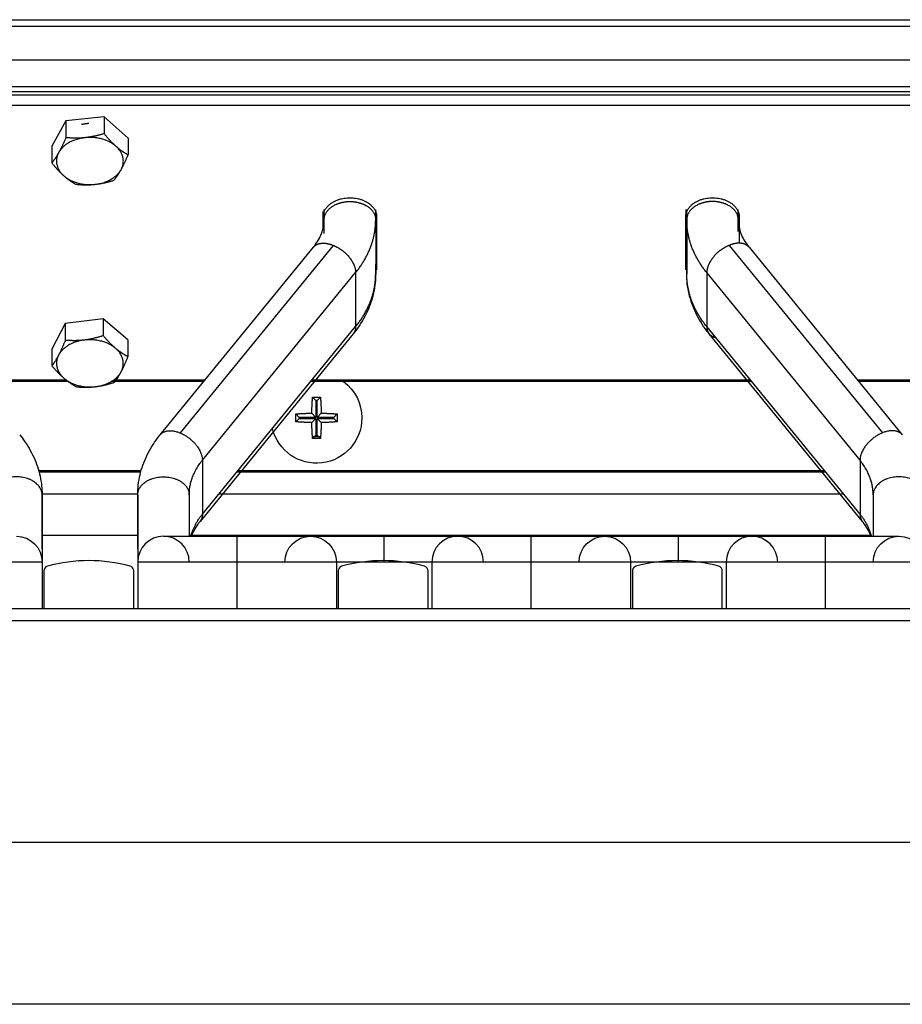
# Model space of a CAD drawing. Extents: x 618 to 2426, y 95 to 2471.
# Drawn here: x 1013 to 1105, y 2260 to 2363 of the extents above; entities that cross this region are included whole.
import ezdxf

# ---------------------------------------------------------------- set-up
doc = ezdxf.new("R2010")
doc.units = 0
doc.header["$LTSCALE"] = 10
doc.layers.add('Moffat_Details', color=160, linetype='CONTINUOUS')
doc.layers.add('Moffat_Profile', color=10, linetype='CONTINUOUS')

msp = doc.modelspace()

# ---------------------------------------------------------------- linework, layer by layer
at = {"layer": 'Moffat_Details', "true_color": 0x000000}
for p, q in [((711.25, 2362.74), (1236.25, 2362.74)), ((748.75, 2362.06), (1198.75, 2362.06)), ((748.75, 2358.53), (1198.75, 2358.53)), ((941.25, 2355.75), (1191.25, 2355.75)), ((941.25, 2355.21), (1191.25, 2355.21)), ((941.25, 2354.85), (1191.25, 2354.85)), ((941.25, 2353.79), (1191.25, 2353.79)), ((1017.49, 2352.14), (1016, 2349.48)), ((1021.49, 2352.56), (1017.49, 2352.14)), ((1017.49, 2352.14), (1017.49, 2350.38)), ((1024, 2350.32), (1021.49, 2352.56)), ((1021.49, 2352.56), (1021.49, 2350.8)), ((1024, 2350.32), (1024, 2348.56)), ((1016, 2349.48), (1016, 2347.72)), ((1044.45, 2340.9), (1044.45, 2342.65)), ((1044.55, 2341.77), (1044.55, 2342.84)), ((1044.55, 2341.77), (1044.55, 2342.65)), ((1049.95, 2341.77), (1049.95, 2342.84)), ((1082.45, 2342.84), (1082.45, 2342.09)), ((1082.55, 2341.77), (1082.55, 2342.84)), ((1087.95, 2341.77), (1087.95, 2342.84)), ((1044.45, 2340.9), (1044.45, 2342.09)), ((1044.55, 2340.34), (1044.55, 2341.77)), ((1049.95, 2341.77), (1049.95, 2336.11)), ((1050.05, 2342.09), (1050.05, 2336.5)), ((1082.45, 2336.5), (1082.45, 2342.09)), ((1082.55, 2341.77), (1082.55, 2336.11)), ((1087.95, 2340.53), (1087.95, 2341.77)), ((1088.05, 2342.09), (1088.05, 2339.31)), ((1027.36, 2319.22), (1043.42, 2338.88)), ((1045.51, 2339.08), (1029.45, 2319.42)), ((1086.99, 2339.08), (1103.05, 2319.42)), ((1089.08, 2338.88), (1105.14, 2319.22)), ((1031.79, 2316.55), (1047.85, 2336.22)), ((1047.85, 2336.22), (1047.85, 2330.56)), ((1049.95, 2336.11), (1049.95, 2337.07)), ((1082.55, 2336.11), (1082.55, 2337.07)), ((1084.65, 2336.22), (1084.65, 2330.56)), ((1100.71, 2316.55), (1084.65, 2336.22)), ((1021.4, 2331.37), (1017.42, 2330.89)), ((1023.98, 2329.17), (1021.4, 2331.37)), ((1021.4, 2331.37), (1021.4, 2329.61)), ((1017.42, 2330.89), (1016.02, 2328.21)), ((1017.42, 2330.89), (1017.42, 2329.13)), ((1031.79, 2310.9), (1047.85, 2330.56)), ((1100.71, 2310.9), (1084.65, 2330.56)), ((1023.98, 2329.17), (1023.98, 2327.41)), ((1047.6, 2329.81), (1031.54, 2310.14)), ((1100.96, 2310.14), (1084.9, 2329.81)), ((1016.02, 2328.21), (1016.02, 2326.45)), ((1007.92, 2324.99), (1017.48, 2324.99)), ((1022.52, 2324.99), (1032.08, 2324.99)), ((1043.3, 2324.99), (1089.2, 2324.99)), ((1100.42, 2324.99), (1110.64, 2324.99)), ((1017.77, 2324.8), (1008.08, 2324.8)), ((1031.92, 2324.8), (1022.23, 2324.8)), ((1089.36, 2324.8), (1043.14, 2324.8)), ((1110.27, 2324.8), (1100.58, 2324.8)), ((1043.34, 2323.16), (1043.69, 2322.8)), ((1043.81, 2322.8), (1043.69, 2322.8)), ((1043.69, 2322.8), (1043.69, 2321.05)), ((1044.16, 2323.16), (1043.81, 2322.8)), ((1043.81, 2321.05), (1043.81, 2322.8)), ((1041.59, 2321.41), (1041.94, 2321.05)), ((1041.59, 2320.58), (1041.94, 2320.94)), ((1043.69, 2321.05), (1041.94, 2321.05)), ((1041.94, 2320.94), (1043.69, 2320.94)), ((1043.26, 2321.49), (1043.69, 2321.05)), ((1043.26, 2320.5), (1043.69, 2320.94)), ((1043.69, 2320.94), (1043.69, 2319.19)), ((1044.24, 2321.49), (1043.81, 2321.05)), ((1045.56, 2321.05), (1043.81, 2321.05)), ((1043.81, 2320.94), (1045.56, 2320.94)), ((1044.24, 2320.5), (1043.81, 2320.94)), ((1043.81, 2319.19), (1043.81, 2320.94)), ((1045.91, 2321.41), (1045.56, 2321.05)), ((1045.91, 2320.58), (1045.56, 2320.94)), ((1043.34, 2318.83), (1043.69, 2319.19)), ((1043.69, 2319.19), (1043.81, 2319.19)), ((1044.16, 2318.83), (1043.81, 2319.19)), ((1031.79, 2316.55), (1031.79, 2310.9)), ((1100.71, 2316.55), (1100.71, 2310.9)), ((1014.62, 2315.49), (1025.38, 2315.49)), ((1014.67, 2315.32), (1025.33, 2315.32)), ((1035.4, 2315.32), (1097.1, 2315.32)), ((1035.54, 2315.49), (1096.96, 2315.49)), ((1025.01, 2312.99), (1014.99, 2312.99)), ((1014.99, 2307.25), (1014.99, 2312.91)), ((1025.01, 2307.25), (1025.01, 2312.91)), ((1030.41, 2312.91), (1030.41, 2308.58)), ((1099, 2312.99), (1033.5, 2312.99)), ((1102.09, 2312.91), (1102.09, 2308.58)), ((1025.01, 2308.66), (1014.99, 2308.66)), ((1101.79, 2308.66), (1030.47, 2308.66)), ((1014.99, 2305.88), (1014.99, 2300.99)), ((1025.01, 2305.88), (1025.01, 2300.99)), ((1035.42, 2300.99), (1035.42, 2305.88)), ((1045.83, 2305.88), (1045.83, 2300.99)), ((1055.84, 2305.88), (1055.84, 2300.99)), ((1066.25, 2300.99), (1066.25, 2305.88)), ((1076.66, 2305.88), (1076.66, 2300.99)), ((1086.68, 2305.88), (1086.68, 2300.99)), ((1097.08, 2300.99), (1097.08, 2305.88)), ((1015.18, 2304.95), (1015.18, 2300.99)), ((1024.6, 2300.99), (1024.6, 2304.95)), ((1046.02, 2304.95), (1046.02, 2300.99)), ((1055.44, 2300.99), (1055.44, 2304.95)), ((1076.86, 2304.95), (1076.86, 2300.99)), ((1086.28, 2300.99), (1086.28, 2304.95))]:
    msp.add_line(p, q, dxfattribs=at)
at = {"layer": 'Moffat_Details', "true_color": 0x000000, "extrusion": (0, 0, -1)}
for centre, radius, start, end in [((-1043.75, 2320.99), 4.75, 126.723, 180), ((-1043.75, 2320.99), 4.75, 126.723, 180), ((-1043.75, 2320.99), 4.75, 180, 346.5479), ((-1043.75, 2320.99), 4.75, 180, 346.5479), ((-1043.75, 2320.99), 2, 257.6596, 282.3404), ((-1012.29, 2305.88), 2.7, 90, 180), ((-1043.13, 2305.88), 2.7, 0, 90), ((-1043.13, 2305.88), 2.7, 90, 180), ((-1073.96, 2305.88), 2.7, 0, 90), ((-1073.96, 2305.88), 2.7, 90, 180), ((-1104.79, 2305.88), 2.7, 0, 90), ((-1104.79, 2305.88), 2.7, 90, 180)]:
    msp.add_arc(centre, radius, start, end, dxfattribs=at)
at = {"layer": 'Moffat_Details', "true_color": 0x000000}
for centre, radius, start, end in [((1027.71, 2305.88), 2.7, 90, 180), ((1027.71, 2305.88), 2.7, 0, 90), ((1058.54, 2305.88), 2.7, 90, 180), ((1058.54, 2305.88), 2.7, 0, 90), ((1089.38, 2305.88), 2.7, 90, 180), ((1089.38, 2305.88), 2.7, 0, 90), ((1015.68, 2304.95), 0.5, 105.5587, 180), ((1019.89, 2289.83), 16.2, 74.4413, 105.5587), ((1024.1, 2304.95), 0.5, 0, 74.4413), ((1046.52, 2304.95), 0.5, 105.5587, 180), ((1050.73, 2289.83), 16.2, 74.4413, 105.5587), ((1054.94, 2304.95), 0.5, 0, 74.4413), ((1081.57, 2289.83), 16.2, 74.4413, 105.5587), ((1085.78, 2304.95), 0.5, 0, 74.4413)]:
    msp.add_arc(centre, radius, start, end, dxfattribs=at)
for points, weights in [([(1019.89, 2351.85), (1019.49, 2351.84), (1019.11, 2351.74)], [0.984301745892, 0.930896520615, 0.899305045605]), ([(1021.49, 2350.8), (1020.41, 2350.47), (1019.49, 2350.37)], [1.80095207691, 1.94025611877, 1.94025611877]), ([(1022.74, 2349.46), (1022.16, 2349.98), (1021.49, 2350.8)], [1.94025611877, 1.94025611877, 1.80095207691]), ([(1017.49, 2350.38), (1017.09, 2349.45), (1016.74, 2348.83)], [1.80095207691, 1.94025611877, 1.94025611877]), ([(1019.49, 2350.37), (1017.49, 2350.16), (1016.74, 2348.83)], [1, 0.866025388241, 1]), ([(1019.49, 2350.37), (1018.56, 2350.27), (1017.49, 2350.38)], [1.94025611877, 1.94025611877, 1.80095207691]), ([(1022.74, 2349.46), (1021.49, 2350.58), (1019.49, 2350.37)], [1, 0.866025388241, 1]), ([(1016.74, 2348.83), (1016.4, 2348.22), (1016, 2347.72)], [1.94025611877, 1.94025611877, 1.80095207691]), ([(1016.74, 2348.83), (1016, 2347.5), (1017.26, 2346.38)], [1, 0.866025388241, 1]), ([(1024, 2348.56), (1023.32, 2348.94), (1022.74, 2349.46)], [1.80095207691, 1.94025611877, 1.94025611877]), ([(1023.26, 2347.01), (1024, 2348.34), (1022.74, 2349.46)], [1, 0.866025388241, 1]), ([(1016, 2347.72), (1016.68, 2346.9), (1017.26, 2346.38)], [1.80095207691, 1.94025611877, 1.94025611877]), ([(1023.26, 2347.01), (1023.6, 2347.63), (1024, 2348.56)], [1.94025611877, 1.94025611877, 1.80095207691]), ([(1020.51, 2345.48), (1022.51, 2345.69), (1023.26, 2347.01)], [1, 0.866025388241, 1]), ([(1022.51, 2345.91), (1022.91, 2346.4), (1023.26, 2347.01)], [1.80095207691, 1.94025611877, 1.94025611877]), ([(1017.26, 2346.38), (1017.84, 2345.87), (1018.52, 2345.49)], [1.94025611877, 1.94025611877, 1.80095207691]), ([(1017.26, 2346.38), (1018.52, 2345.27), (1020.51, 2345.48)], [1, 0.866025388241, 1]), ([(1020.51, 2345.48), (1021.44, 2345.57), (1022.51, 2345.91)], [1.94025611877, 1.94025611877, 1.80095207691]), ([(1018.52, 2345.49), (1019.59, 2345.38), (1020.51, 2345.48)], [1.80095207691, 1.94025611877, 1.94025611877]), ([(1047.85, 2336.22), (1049.95, 2338.8), (1049.95, 2341.77)], [1, 0.965925812721, 1]), ([(1084.65, 2336.22), (1082.55, 2338.8), (1082.55, 2341.77)], [1, 0.965925812721, 1]), ([(1047.85, 2330.56), (1049.95, 2333.14), (1049.95, 2336.11)], [1, 0.965925812721, 1]), ([(1084.65, 2330.56), (1082.55, 2333.14), (1082.55, 2336.11)], [1, 0.965925812721, 1]), ([(1047.85, 2330.56), (1047.85, 2330.11), (1047.6, 2329.81)], [1, 0.91092723608, 0.876030921936]), ([(1084.65, 2330.56), (1084.65, 2330.11), (1084.9, 2329.81)], [1, 0.91092723608, 0.876030921936]), ([(1019.41, 2329.15), (1017.42, 2328.91), (1016.72, 2327.57)], [1, 0.866025388241, 1]), ([(1017.42, 2329.13), (1017.04, 2328.19), (1016.72, 2327.57)], [1.80095207691, 1.94025611877, 1.94025611877]), ([(1019.41, 2329.15), (1018.49, 2329.04), (1017.42, 2329.13)], [1.94025611877, 1.94025611877, 1.80095207691]), ([(1021.4, 2329.61), (1020.33, 2329.26), (1019.41, 2329.15)], [1.80095207691, 1.94025611877, 1.94025611877]), ([(1022.69, 2328.29), (1021.4, 2329.39), (1019.41, 2329.15)], [1, 0.866025388241, 1]), ([(1022.69, 2328.29), (1022.09, 2328.8), (1021.4, 2329.61)], [1.94025611877, 1.94025611877, 1.80095207691]), ([(1084.9, 2329.81), (1085.15, 2329.51), (1085.59, 2329.42)], [0.876030921936, 0.843709588051, 0.857864379883]), ([(1023.98, 2327.41), (1023.29, 2327.78), (1022.69, 2328.29)], [1.80095207691, 1.94025611877, 1.94025611877]), ([(1023.28, 2325.85), (1023.98, 2327.19), (1022.69, 2328.29)], [1, 0.866025388241, 1]), ([(1016.72, 2327.57), (1016.39, 2326.95), (1016.02, 2326.45)], [1.94025611877, 1.94025611877, 1.80095207691]), ([(1016.72, 2327.57), (1016.02, 2326.23), (1017.31, 2325.13)], [1, 0.866025388241, 1]), ([(1023.28, 2325.85), (1023.61, 2326.47), (1023.98, 2327.41)], [1.94025611877, 1.94025611877, 1.80095207691]), ([(1016.02, 2326.45), (1016.71, 2325.64), (1017.31, 2325.13)], [1.80095207691, 1.94025611877, 1.94025611877]), ([(1017.31, 2325.13), (1017.91, 2324.62), (1018.6, 2324.25)], [1.94025611877, 1.94025611877, 1.80095207691]), ([(1017.31, 2325.13), (1018.6, 2324.03), (1020.59, 2324.27)], [1, 0.866025388241, 1]), ([(1020.59, 2324.27), (1022.58, 2324.51), (1023.28, 2325.85)], [1, 0.866025388241, 1]), ([(1022.58, 2324.73), (1022.96, 2325.23), (1023.28, 2325.85)], [1.80095207691, 1.94025611877, 1.94025611877]), ([(1018.6, 2324.25), (1019.67, 2324.16), (1020.59, 2324.27)], [1.80095207691, 1.94025611877, 1.94025611877]), ([(1020.59, 2324.27), (1021.51, 2324.38), (1022.58, 2324.73)], [1.94025611877, 1.94025611877, 1.80095207691]), ([(1043.26, 2321.49), (1043.27, 2322.35), (1043.34, 2323.16)], [1, 0.990483403206, 1]), ([(1043.34, 2323.16), (1043.75, 2323.16), (1044.16, 2323.16)], [1, 0.997806191444, 1]), ([(1044.16, 2323.16), (1044.23, 2322.35), (1044.24, 2321.49)], [1, 0.990483403206, 1]), ([(1041.59, 2321.41), (1042.4, 2321.47), (1043.26, 2321.49)], [1, 0.990483403206, 1]), ([(1041.59, 2320.58), (1041.58, 2320.99), (1041.59, 2321.41)], [1, 0.997806191444, 1]), ([(1044.24, 2321.49), (1045.1, 2321.47), (1045.91, 2321.41)], [1, 0.990483403206, 1]), ([(1045.91, 2321.41), (1045.92, 2320.99), (1045.91, 2320.58)], [1, 0.997806191444, 1]), ([(1043.26, 2320.5), (1042.4, 2320.52), (1041.59, 2320.58)], [1, 0.990483403206, 1]), ([(1043.34, 2318.83), (1043.27, 2319.64), (1043.26, 2320.5)], [1, 0.990483403206, 1]), ([(1044.24, 2320.5), (1044.23, 2319.64), (1044.16, 2318.83)], [1, 0.990483403206, 1]), ([(1045.91, 2320.58), (1045.1, 2320.52), (1044.24, 2320.5)], [1, 0.990483403206, 1]), ([(1027.36, 2319.22), (1028, 2320.01), (1029.45, 2319.42)], [0.876030921936, 0.796179592609, 1]), ([(1029.45, 2319.42), (1031.79, 2318.46), (1031.79, 2316.55)], [1, 0.707106769085, 1]), ([(1044.16, 2318.83), (1043.75, 2318.83), (1043.34, 2318.83)], [1, 0.997806191444, 1]), ([(1103.05, 2319.42), (1100.71, 2318.46), (1100.71, 2316.55)], [1, 0.707106769085, 1]), ([(1105.14, 2319.22), (1104.5, 2320.01), (1103.05, 2319.42)], [0.876030921936, 0.796179592609, 1]), ([(1030.41, 2312.91), (1030.41, 2314.86), (1031.79, 2316.55)], [1, 0.965925812721, 1]), ([(1102.09, 2312.91), (1102.09, 2314.86), (1100.71, 2316.55)], [1, 0.965925812721, 1]), ([(1014.99, 2312.91), (1014.99, 2305.88), (1014.99, 2305.88)], [1, 0.923879504204, 1]), ([(1025.01, 2312.91), (1025.01, 2305.88), (1025.01, 2305.88)], [1, 0.923879504204, 1]), ([(1030.41, 2312.91), (1030.41, 2310.29), (1030.41, 2308.58)], [1, 0.97019225359, 0.963729143143]), ([(1102.09, 2312.91), (1102.09, 2310.29), (1102.09, 2308.58)], [1, 0.97019225359, 0.963729143143]), ([(1030.58, 2308.58), (1030.9, 2309.81), (1031.79, 2310.9)], [0.984479486942, 0.977879822254, 1]), ([(1031.79, 2310.9), (1031.79, 2310.45), (1031.54, 2310.14)], [1, 0.940508842468, 0.933851540089]), ([(1100.71, 2310.9), (1100.71, 2310.45), (1100.96, 2310.14)], [1, 0.940508842468, 0.933851540089]), ([(1101.92, 2308.58), (1101.6, 2309.81), (1100.71, 2310.9)], [0.984479486942, 0.977879822254, 1]), ([(1035.42, 2305.88), (1035.42, 2308.58), (1035.42, 2308.58)], [1, 0.707106769085, 1]), ([(1050.83, 2305.88), (1050.83, 2308.58), (1050.83, 2308.58)], [1, 0.707106769085, 1]), ([(1066.25, 2305.88), (1066.25, 2308.58), (1066.25, 2308.58)], [1, 0.707106769085, 1]), ([(1081.67, 2305.88), (1081.67, 2308.58), (1081.67, 2308.58)], [1, 0.707106769085, 1]), ([(1097.08, 2305.88), (1097.08, 2308.58), (1097.08, 2308.58)], [1, 0.707106769085, 1]), ([(1014.99, 2305.88), (1014.99, 2305.88), (1004.58, 2305.88)], [1, 0.707106769085, 1]), ([(1035.42, 2305.88), (1025.01, 2305.88), (1025.01, 2305.88)], [1, 0.707106769085, 1]), ([(1045.83, 2305.88), (1045.83, 2305.88), (1035.42, 2305.88)], [1, 0.707106769085, 1]), ([(1050.83, 2305.88), (1045.83, 2305.88), (1045.83, 2305.88)], [1, 0.707106769085, 1]), ([(1055.84, 2305.88), (1055.84, 2305.88), (1050.83, 2305.88)], [1, 0.707106769085, 1]), ([(1066.25, 2305.88), (1055.84, 2305.88), (1055.84, 2305.88)], [1, 0.707106769085, 1]), ([(1076.66, 2305.88), (1076.66, 2305.88), (1066.25, 2305.88)], [1, 0.707106769085, 1]), ([(1081.67, 2305.88), (1076.66, 2305.88), (1076.66, 2305.88)], [1, 0.707106769085, 1]), ([(1077.23, 2305.43), (1076.86, 2305.33), (1076.86, 2304.95)], [1, 0.796311795712, 1]), ([(1086.68, 2305.88), (1086.68, 2305.88), (1081.67, 2305.88)], [1, 0.707106769085, 1]), ([(1097.08, 2305.88), (1086.68, 2305.88), (1086.68, 2305.88)], [1, 0.707106769085, 1]), ([(1107.49, 2305.88), (1107.49, 2305.88), (1097.08, 2305.88)], [1, 0.707106769085, 1])]:
    msp.add_rational_spline(points, weights, degree=2, dxfattribs=at)
for points, weights, knots in [([(1044.45, 2342.09), (1044.45, 2344.07), (1047.25, 2344.07), (1050.05, 2344.07), (1050.05, 2342.09)], [1, 0.707106769085, 1, 0.707106769085, 1], [180, 180, 180, 270, 270, 360, 360, 360]), ([(1044.55, 2341.77), (1044.55, 2342.87), (1045.9, 2343.42), (1046.53, 2343.68), (1047.25, 2343.68)], [1, 0.866025388241, 1, 0.933012723923, 0.933012723923], [180, 180, 180, 240, 240, 270, 270, 270]), ([(1047.25, 2343.68), (1047.97, 2343.68), (1048.6, 2343.42), (1049.95, 2342.87), (1049.95, 2341.77)], [0.933012723923, 0.933012723923, 1, 0.866025388241, 1], [270, 270, 270, 300, 300, 360, 360, 360]), ([(1082.45, 2342.09), (1082.45, 2344.07), (1085.25, 2344.07), (1088.05, 2344.07), (1088.05, 2342.09)], [1, 0.707106769085, 1, 0.707106769085, 1], [0, 0, 0, 90, 90, 180, 180, 180]), ([(1085.25, 2343.68), (1084.53, 2343.68), (1083.9, 2343.42), (1082.55, 2342.87), (1082.55, 2341.77)], [0.933012723923, 0.933012723923, 1, 0.866025388241, 1], [270, 270, 270, 300, 300, 360, 360, 360]), ([(1087.95, 2341.77), (1087.95, 2342.87), (1086.6, 2343.42), (1085.97, 2343.68), (1085.25, 2343.68)], [1, 0.866025388241, 1, 0.933012723923, 0.933012723923], [180, 180, 180, 240, 240, 270, 270, 270]), ([(1043.42, 2338.88), (1043.73, 2339.27), (1044.34, 2339.31), (1044.88, 2339.34), (1045.51, 2339.08)], [0.933851540089, 0.925516545773, 1, 0.933012723923, 0.933012723923], [206.642882, 206.642882, 206.642882, 240, 240, 270, 270, 270]), ([(1045.51, 2339.08), (1046.13, 2338.83), (1046.68, 2338.35), (1047.85, 2337.32), (1047.85, 2336.22)], [0.933012723923, 0.933012723923, 1, 0.866025388241, 1], [270, 270, 270, 300, 300, 360, 360, 360]), ([(1086.99, 2339.08), (1086.37, 2338.83), (1085.82, 2338.35), (1084.65, 2337.32), (1084.65, 2336.22)], [0.933012723923, 0.933012723923, 1, 0.866025388241, 1], [270, 270, 270, 300, 300, 360, 360, 360]), ([(1089.08, 2338.88), (1088.77, 2339.27), (1088.16, 2339.31), (1087.62, 2339.34), (1086.99, 2339.08)], [0.933851540089, 0.925516545773, 1, 0.933012723923, 0.933012723923], [206.642882, 206.642882, 206.642882, 240, 240, 270, 270, 270]), ([(1014.99, 2312.91), (1014.99, 2314.82), (1012.29, 2314.82), (1009.59, 2314.82), (1009.59, 2312.91)], [1, 0.707106769085, 1, 0.707106769085, 1], [180, 180, 180, 270, 270, 360, 360, 360]), ([(1025.01, 2312.91), (1025.01, 2314.82), (1027.71, 2314.82), (1030.41, 2314.82), (1030.41, 2312.91)], [1, 0.707106769085, 1, 0.707106769085, 1], [180, 180, 180, 270, 270, 360, 360, 360]), ([(1107.49, 2312.91), (1107.49, 2314.82), (1104.79, 2314.82), (1102.09, 2314.82), (1102.09, 2312.91)], [1, 0.707106769085, 1, 0.707106769085, 1], [180, 180, 180, 270, 270, 360, 360, 360])]:
    msp.add_rational_spline(points, weights, degree=2, knots=knots, dxfattribs=at)
for points, knots in [([(1043.42, 2338.88), (1043.49, 2338.98), (1043.57, 2339.07), (1043.64, 2339.17), (1043.8, 2339.4), (1043.93, 2339.6), (1044.05, 2339.83), (1044.17, 2340.06), (1044.25, 2340.26), (1044.33, 2340.49), (1044.41, 2340.71), (1044.46, 2340.91), (1044.5, 2341.13), (1044.53, 2341.35), (1044.55, 2341.54), (1044.55, 2341.76), (1044.55, 2341.76), (1044.55, 2341.77), (1044.55, 2341.77)], [45.645719, 45.645719, 45.645719, 45.645719, 46.210695, 46.210695, 46.210695, 47.518299, 47.518299, 47.518299, 48.822533, 48.822533, 48.822533, 50.119938, 50.119938, 50.119938, 51.407607, 51.407607, 51.407607, 51.428243, 51.428243, 51.428243, 51.428243]), ([(1087.95, 2341.77), (1087.95, 2341.74), (1087.95, 2341.71), (1087.95, 2341.67), (1087.96, 2341.46), (1087.98, 2341.22), (1088.03, 2341.01), (1088.07, 2340.79), (1088.14, 2340.55), (1088.22, 2340.33), (1088.31, 2340.12), (1088.42, 2339.87), (1088.55, 2339.65), (1088.67, 2339.43), (1088.84, 2339.19), (1089.01, 2338.97), (1089.03, 2338.94), (1089.06, 2338.91), (1089.08, 2338.88)], [17.293553, 17.293553, 17.293553, 17.293553, 17.493522, 17.493522, 17.493522, 18.767593, 18.767593, 18.767593, 20.03081, 20.03081, 20.03081, 21.286362, 21.286362, 21.286362, 22.538084, 22.538084, 22.538084, 22.707173, 22.707173, 22.707173, 22.707173]), ([(1049.95, 2336.11), (1049.95, 2335.88), (1049.94, 2335.65), (1049.92, 2335.41), (1049.9, 2335.06), (1049.85, 2334.73), (1049.79, 2334.39), (1049.72, 2334.04), (1049.64, 2333.72), (1049.54, 2333.38), (1049.43, 2333.04), (1049.32, 2332.73), (1049.18, 2332.4), (1049.04, 2332.07), (1048.89, 2331.76), (1048.71, 2331.45), (1048.54, 2331.13), (1048.35, 2330.84), (1048.14, 2330.53), (1047.97, 2330.28), (1047.79, 2330.05), (1047.6, 2329.81)], [0, 0, 0, 0, 0.869709, 0.869709, 0.869709, 2.157072, 2.157072, 2.157072, 3.449205, 3.449205, 3.449205, 4.745188, 4.745188, 4.745188, 6.043911, 6.043911, 6.043911, 7.344193, 7.344193, 7.344193, 8.428614, 8.428614, 8.428614, 8.428614]), ([(1084.9, 2329.81), (1084.81, 2329.92), (1084.72, 2330.04), (1084.63, 2330.15), (1084.42, 2330.43), (1084.2, 2330.75), (1084.02, 2331.05), (1083.83, 2331.35), (1083.65, 2331.68), (1083.5, 2332), (1083.35, 2332.31), (1083.21, 2332.66), (1083.09, 2332.99), (1082.98, 2333.31), (1082.87, 2333.67), (1082.79, 2334.01), (1082.71, 2334.35), (1082.65, 2334.71), (1082.61, 2335.05), (1082.57, 2335.4), (1082.55, 2335.77), (1082.55, 2336.11)], [40.046622, 40.046622, 40.046622, 40.046622, 40.540115, 40.540115, 40.540115, 41.799726, 41.799726, 41.799726, 43.060779, 43.060779, 43.060779, 44.324484, 44.324484, 44.324484, 45.592023, 45.592023, 45.592023, 46.864426, 46.864426, 46.864426, 48.142456, 48.142456, 48.142456, 48.142456]), ([(1012.64, 2319.22), (1012.83, 2318.98), (1013.01, 2318.74), (1013.19, 2318.49), (1013.4, 2318.19), (1013.58, 2317.9), (1013.75, 2317.58), (1013.93, 2317.26), (1014.08, 2316.96), (1014.22, 2316.63), (1014.36, 2316.3), (1014.48, 2315.99), (1014.58, 2315.65), (1014.68, 2315.31), (1014.76, 2314.98), (1014.83, 2314.64), (1014.89, 2314.29), (1014.94, 2313.96), (1014.96, 2313.61), (1014.98, 2313.38), (1014.99, 2313.15), (1014.99, 2312.91)], [39.713841, 39.713841, 39.713841, 39.713841, 40.798262, 40.798262, 40.798262, 42.098545, 42.098545, 42.098545, 43.397268, 43.397268, 43.397268, 44.69325, 44.69325, 44.69325, 45.985384, 45.985384, 45.985384, 47.272747, 47.272747, 47.272747, 48.142456, 48.142456, 48.142456, 48.142456]), ([(1025.01, 2312.91), (1025.01, 2313.26), (1025.03, 2313.63), (1025.07, 2313.97), (1025.11, 2314.32), (1025.17, 2314.68), (1025.25, 2315.02), (1025.33, 2315.36), (1025.43, 2315.71), (1025.55, 2316.04), (1025.67, 2316.37), (1025.81, 2316.71), (1025.96, 2317.03), (1026.11, 2317.35), (1026.29, 2317.68), (1026.48, 2317.98), (1026.66, 2318.28), (1026.88, 2318.59), (1027.09, 2318.88), (1027.18, 2318.99), (1027.27, 2319.1), (1027.36, 2319.22)], [0, 0, 0, 0, 1.27803, 1.27803, 1.27803, 2.550432, 2.550432, 2.550432, 3.817971, 3.817971, 3.817971, 5.081677, 5.081677, 5.081677, 6.34273, 6.34273, 6.34273, 7.60234, 7.60234, 7.60234, 8.095834, 8.095834, 8.095834, 8.095834]), ([(1031.54, 2310.14), (1031.46, 2310.05), (1031.39, 2309.96), (1031.32, 2309.86), (1031.16, 2309.63), (1031.03, 2309.42), (1030.91, 2309.2), (1030.8, 2308.98), (1030.71, 2308.79), (1030.64, 2308.58)], [45.645719, 45.645719, 45.645719, 45.645719, 46.210695, 46.210695, 46.210695, 47.518299, 47.518299, 47.518299, 48.741748, 48.741748, 48.741748, 48.741748]), ([(1101.86, 2308.58), (1101.85, 2308.62), (1101.83, 2308.66), (1101.82, 2308.69), (1101.74, 2308.91), (1101.62, 2309.15), (1101.49, 2309.37), (1101.37, 2309.59), (1101.2, 2309.84), (1101.03, 2310.05), (1101.01, 2310.08), (1100.98, 2310.11), (1100.96, 2310.14)], [19.822615, 19.822615, 19.822615, 19.822615, 20.03081, 20.03081, 20.03081, 21.286362, 21.286362, 21.286362, 22.538084, 22.538084, 22.538084, 22.707173, 22.707173, 22.707173, 22.707173]), ([(1027.71, 2308.58), (1027.71, 2308.58), (1027.71, 2308.58), (1027.72, 2308.58), (1027.72, 2308.58), (1027.72, 2308.58), (1027.72, 2308.58), (1027.73, 2308.58), (1027.73, 2308.58), (1027.74, 2308.58), (1027.74, 2308.58), (1027.74, 2308.58), (1027.75, 2308.58), (1027.76, 2308.58), (1027.76, 2308.58), (1027.77, 2308.58), (1027.82, 2308.58), (1027.92, 2308.58), (1028.04, 2308.58), (1028.17, 2308.58), (1028.34, 2308.58), (1028.53, 2308.58), (1028.62, 2308.58), (1028.73, 2308.58), (1028.84, 2308.58), (1028.95, 2308.58), (1029.07, 2308.58), (1029.2, 2308.58), (1029.26, 2308.58), (1029.32, 2308.58), (1029.39, 2308.58), (1029.42, 2308.58), (1029.46, 2308.58), (1029.49, 2308.58), (1029.53, 2308.58), (1029.56, 2308.58), (1029.6, 2308.58), (1029.63, 2308.58), (1029.67, 2308.58), (1029.7, 2308.58), (1029.74, 2308.58), (1029.78, 2308.58), (1029.81, 2308.58), (1029.83, 2308.58), (1029.85, 2308.58), (1029.87, 2308.58), (1029.88, 2308.58), (1029.9, 2308.58), (1029.92, 2308.58), (1029.94, 2308.58), (1029.96, 2308.58), (1029.98, 2308.58), (1029.99, 2308.58), (1030, 2308.58), (1030.01, 2308.58), (1030.31, 2308.58), (1030.64, 2308.58), (1030.98, 2308.58), (1031.33, 2308.58), (1031.69, 2308.58), (1032.08, 2308.58), (1032.46, 2308.58), (1032.84, 2308.58), (1033.25, 2308.58), (1033.66, 2308.58), (1034.05, 2308.58), (1034.48, 2308.58), (1034.79, 2308.58), (1035.09, 2308.58), (1035.42, 2308.58)], [0.044314, 0.044314, 0.044314, 0.044314, 0.319775, 0.319775, 0.319775, 0.479775, 0.479775, 0.479775, 0.63946, 0.63946, 0.63946, 0.798208, 0.798208, 0.798208, 0.958208, 0.958208, 0.958208, 2.238208, 2.238208, 2.238208, 3.518208, 3.518208, 3.518208, 4.158208, 4.158208, 4.158208, 4.798208, 4.798208, 4.798208, 5.118208, 5.118208, 5.118208, 5.278208, 5.278208, 5.278208, 5.438208, 5.438208, 5.438208, 5.597822, 5.597822, 5.597822, 5.756295, 5.756295, 5.756295, 5.834608, 5.834608, 5.834608, 5.912335, 5.912335, 5.912335, 5.989403, 5.989403, 5.989403, 6.027575, 6.027575, 6.027575, 7.307575, 7.307575, 7.307575, 8.587575, 8.587575, 8.587575, 9.867575, 9.867575, 9.867575, 11.147575, 11.147575, 11.147575, 12.113058, 12.113058, 12.113058, 12.113058]), ([(1035.42, 2308.58), (1035.44, 2308.58), (1035.47, 2308.58), (1035.5, 2308.58), (1035.92, 2308.58), (1036.39, 2308.58), (1036.81, 2308.58), (1037.02, 2308.58), (1037.24, 2308.58), (1037.44, 2308.58), (1037.65, 2308.58), (1037.86, 2308.58), (1038.06, 2308.58), (1038.16, 2308.58), (1038.26, 2308.58), (1038.36, 2308.58), (1038.41, 2308.58), (1038.46, 2308.58), (1038.51, 2308.58), (1038.55, 2308.58), (1038.6, 2308.58), (1038.65, 2308.58), (1038.7, 2308.58), (1038.75, 2308.58), (1038.8, 2308.58), (1038.89, 2308.58), (1038.99, 2308.58), (1039.08, 2308.58), (1039.18, 2308.58), (1039.27, 2308.58), (1039.36, 2308.58), (1039.45, 2308.58), (1039.54, 2308.58), (1039.63, 2308.58), (1039.68, 2308.58), (1039.72, 2308.58), (1039.77, 2308.58), (1039.81, 2308.58), (1039.85, 2308.58), (1039.9, 2308.58), (1039.94, 2308.58), (1039.98, 2308.58), (1040.03, 2308.58), (1040.07, 2308.58), (1040.11, 2308.58), (1040.15, 2308.58), (1040.2, 2308.58), (1040.24, 2308.58), (1040.28, 2308.58), (1040.3, 2308.58), (1040.32, 2308.58), (1040.34, 2308.58), (1040.38, 2308.58), (1040.42, 2308.58), (1040.46, 2308.58), (1040.5, 2308.58), (1040.54, 2308.58), (1040.58, 2308.58), (1040.62, 2308.58), (1040.66, 2308.58), (1040.7, 2308.58), (1040.74, 2308.58), (1040.78, 2308.58), (1040.82, 2308.58), (1041.43, 2308.58), (1041.92, 2308.58), (1042.31, 2308.58), (1042.5, 2308.58), (1042.65, 2308.58), (1042.78, 2308.58), (1042.84, 2308.58), (1042.89, 2308.58), (1042.94, 2308.58), (1042.99, 2308.58), (1043.02, 2308.58), (1043.05, 2308.58), (1043.08, 2308.58), (1043.1, 2308.58), (1043.11, 2308.58), (1043.12, 2308.58), (1043.12, 2308.58), (1043.12, 2308.58), (1043.12, 2308.58), (1043.12, 2308.58), (1043.13, 2308.58)], [0, 0, 0, 0, 0.08, 0.08, 0.08, 1.36, 1.36, 1.36, 2, 2, 2, 2.64, 2.64, 2.64, 2.96, 2.96, 2.96, 3.12, 3.12, 3.12, 3.28, 3.28, 3.28, 3.439638, 3.439638, 3.439638, 3.759638, 3.759638, 3.759638, 4.079638, 4.079638, 4.079638, 4.399638, 4.399638, 4.399638, 4.559638, 4.559638, 4.559638, 4.71926, 4.71926, 4.71926, 4.87926, 4.87926, 4.87926, 5.03888, 5.03888, 5.03888, 5.197372, 5.197372, 5.197372, 5.275697, 5.275697, 5.275697, 5.435697, 5.435697, 5.435697, 5.595314, 5.595314, 5.595314, 5.755314, 5.755314, 5.755314, 5.914931, 5.914931, 5.914931, 8.474931, 8.474931, 8.474931, 9.754931, 9.754931, 9.754931, 10.394931, 10.394931, 10.394931, 11.034931, 11.034931, 11.034931, 11.674931, 11.674931, 11.674931, 11.994931, 11.994931, 11.994931, 12.108867, 12.108867, 12.108867, 12.108867]), ([(1043.13, 2308.58), (1043.13, 2308.58), (1043.13, 2308.58), (1043.13, 2308.58), (1043.13, 2308.58), (1043.13, 2308.58), (1043.14, 2308.58), (1043.15, 2308.58), (1043.16, 2308.58), (1043.17, 2308.58), (1043.18, 2308.58), (1043.19, 2308.58), (1043.21, 2308.58), (1043.27, 2308.58), (1043.36, 2308.58), (1043.49, 2308.58), (1043.62, 2308.58), (1043.77, 2308.58), (1043.97, 2308.58), (1043.99, 2308.58), (1044.01, 2308.58), (1044.04, 2308.58), (1044.07, 2308.58), (1044.09, 2308.58), (1044.12, 2308.58), (1044.14, 2308.58), (1044.17, 2308.58), (1044.2, 2308.58), (1044.31, 2308.58), (1044.42, 2308.58), (1044.54, 2308.58), (1044.61, 2308.58), (1044.67, 2308.58), (1044.73, 2308.58), (1044.86, 2308.58), (1045, 2308.58), (1045.14, 2308.58), (1045.18, 2308.58), (1045.22, 2308.58), (1045.25, 2308.58), (1045.4, 2308.58), (1045.56, 2308.58), (1045.71, 2308.58), (1045.73, 2308.58), (1045.75, 2308.58), (1045.77, 2308.58), (1045.8, 2308.58), (1045.81, 2308.58), (1045.84, 2308.58), (1045.88, 2308.58), (1045.92, 2308.58), (1045.96, 2308.58), (1046, 2308.58), (1046.04, 2308.58), (1046.08, 2308.58), (1046.13, 2308.58), (1046.17, 2308.58), (1046.21, 2308.58), (1046.25, 2308.58), (1046.3, 2308.58), (1046.34, 2308.58), (1046.38, 2308.58), (1046.43, 2308.58), (1046.47, 2308.58), (1046.51, 2308.58), (1046.56, 2308.58), (1046.6, 2308.58), (1046.96, 2308.58), (1047.32, 2308.58), (1047.71, 2308.58), (1047.81, 2308.58), (1047.91, 2308.58), (1048.01, 2308.58), (1048.11, 2308.58), (1048.21, 2308.58), (1048.31, 2308.58), (1048.71, 2308.58), (1049.1, 2308.58), (1049.52, 2308.58), (1049.94, 2308.58), (1050.33, 2308.58), (1050.76, 2308.58), (1050.78, 2308.58), (1050.81, 2308.58), (1050.83, 2308.58)], [0, 0, 0, 0, 0.17036, 0.17036, 0.17036, 0.49036, 0.49036, 0.49036, 0.81036, 0.81036, 0.81036, 1.13036, 1.13036, 1.13036, 2.41036, 2.41036, 2.41036, 3.69036, 3.69036, 3.69036, 3.848918, 3.848918, 3.848918, 4.008551, 4.008551, 4.008551, 4.168551, 4.168551, 4.168551, 4.808551, 4.808551, 4.808551, 5.128551, 5.128551, 5.128551, 5.768551, 5.768551, 5.768551, 5.928551, 5.928551, 5.928551, 6.568551, 6.568551, 6.568551, 6.646291, 6.646291, 6.646291, 6.724613, 6.724613, 6.724613, 6.883101, 6.883101, 6.883101, 7.04272, 7.04272, 7.04272, 7.20272, 7.20272, 7.20272, 7.361219, 7.361219, 7.361219, 7.520841, 7.520841, 7.520841, 7.680841, 7.680841, 7.680841, 8.960841, 8.960841, 8.960841, 9.280841, 9.280841, 9.280841, 9.600841, 9.600841, 9.600841, 10.880841, 10.880841, 10.880841, 12.160841, 12.160841, 12.160841, 12.237342, 12.237342, 12.237342, 12.237342]), ([(1050.83, 2308.58), (1050.84, 2308.58), (1050.84, 2308.58), (1050.84, 2308.58), (1050.95, 2308.58), (1051.05, 2308.58), (1051.16, 2308.58), (1051.37, 2308.58), (1051.6, 2308.58), (1051.81, 2308.58), (1052.02, 2308.58), (1052.24, 2308.58), (1052.45, 2308.58), (1052.5, 2308.58), (1052.55, 2308.58), (1052.6, 2308.58), (1052.66, 2308.58), (1052.71, 2308.58), (1052.76, 2308.58), (1052.81, 2308.58), (1052.86, 2308.58), (1052.92, 2308.58), (1052.97, 2308.58), (1053.02, 2308.58), (1053.07, 2308.58), (1053.12, 2308.58), (1053.17, 2308.58), (1053.22, 2308.58), (1053.25, 2308.58), (1053.27, 2308.58), (1053.3, 2308.58), (1053.7, 2308.58), (1054.12, 2308.58), (1054.49, 2308.58), (1054.87, 2308.58), (1055.24, 2308.58), (1055.57, 2308.58), (1056.25, 2308.58), (1056.83, 2308.58), (1057.3, 2308.58), (1057.53, 2308.58), (1057.73, 2308.58), (1057.9, 2308.58), (1058.07, 2308.58), (1058.2, 2308.58), (1058.3, 2308.58), (1058.41, 2308.58), (1058.48, 2308.58), (1058.51, 2308.58), (1058.53, 2308.58), (1058.54, 2308.58), (1058.54, 2308.58), (1058.54, 2308.58), (1058.54, 2308.58), (1058.54, 2308.58)], [0, 0, 0, 0, 0.005, 0.005, 0.005, 0.325, 0.325, 0.325, 0.965, 0.965, 0.965, 1.605, 1.605, 1.605, 1.765, 1.765, 1.765, 1.925, 1.925, 1.925, 2.085, 2.085, 2.085, 2.244661, 2.244661, 2.244661, 2.403305, 2.403305, 2.403305, 2.481787, 2.481787, 2.481787, 3.761787, 3.761787, 3.761787, 5.041787, 5.041787, 5.041787, 7.601787, 7.601787, 7.601787, 8.881787, 8.881787, 8.881787, 10.161787, 10.161787, 10.161787, 11.441787, 11.441787, 11.441787, 12.081787, 12.081787, 12.081787, 12.121369, 12.121369, 12.121369, 12.121369]), ([(1058.54, 2308.58), (1058.54, 2308.58), (1058.54, 2308.58), (1058.55, 2308.58), (1058.55, 2308.58), (1058.56, 2308.58), (1058.57, 2308.58), (1058.59, 2308.58), (1058.61, 2308.58), (1058.65, 2308.58), (1058.69, 2308.58), (1058.73, 2308.58), (1058.79, 2308.58), (1058.89, 2308.58), (1059.04, 2308.58), (1059.22, 2308.58), (1059.39, 2308.58), (1059.61, 2308.58), (1059.84, 2308.58), (1060.08, 2308.58), (1060.35, 2308.58), (1060.65, 2308.58), (1060.72, 2308.58), (1060.79, 2308.58), (1060.87, 2308.58), (1060.91, 2308.58), (1060.95, 2308.58), (1060.99, 2308.58), (1061.03, 2308.58), (1061.07, 2308.58), (1061.1, 2308.58), (1061.14, 2308.58), (1061.18, 2308.58), (1061.22, 2308.58), (1061.26, 2308.58), (1061.31, 2308.58), (1061.35, 2308.58), (1061.43, 2308.58), (1061.51, 2308.58), (1061.6, 2308.58), (1061.64, 2308.58), (1061.68, 2308.58), (1061.73, 2308.58), (1061.77, 2308.58), (1061.81, 2308.58), (1061.86, 2308.58), (1061.9, 2308.58), (1061.94, 2308.58), (1061.99, 2308.58), (1062.03, 2308.58), (1062.08, 2308.58), (1062.12, 2308.58), (1062.17, 2308.58), (1062.21, 2308.58), (1062.26, 2308.58), (1062.3, 2308.58), (1062.35, 2308.58), (1062.4, 2308.58), (1062.44, 2308.58), (1062.49, 2308.58), (1062.53, 2308.58), (1062.58, 2308.58), (1062.63, 2308.58), (1062.68, 2308.58), (1062.72, 2308.58), (1062.77, 2308.58), (1062.82, 2308.58), (1062.87, 2308.58), (1062.91, 2308.58), (1062.96, 2308.58), (1063.01, 2308.58), (1063.06, 2308.58), (1063.11, 2308.58), (1063.15, 2308.58), (1063.21, 2308.58), (1063.25, 2308.58), (1063.28, 2308.58), (1063.3, 2308.58), (1063.33, 2308.58), (1063.38, 2308.58), (1063.43, 2308.58), (1063.48, 2308.58), (1063.52, 2308.58), (1063.57, 2308.58), (1063.62, 2308.58), (1063.67, 2308.58), (1063.73, 2308.58), (1063.78, 2308.58), (1063.82, 2308.58), (1063.88, 2308.58), (1063.93, 2308.58), (1063.95, 2308.58), (1063.98, 2308.58), (1064, 2308.58), (1064.21, 2308.58), (1064.41, 2308.58), (1064.62, 2308.58), (1064.82, 2308.58), (1065.03, 2308.58), (1065.24, 2308.58), (1065.58, 2308.58), (1065.9, 2308.58), (1066.25, 2308.58)], [0.055999, 0.055999, 0.055999, 0.055999, 0.319402, 0.319402, 0.319402, 0.639402, 0.639402, 0.639402, 1.279402, 1.279402, 1.279402, 1.919402, 1.919402, 1.919402, 3.199402, 3.199402, 3.199402, 4.479402, 4.479402, 4.479402, 5.759402, 5.759402, 5.759402, 6.079402, 6.079402, 6.079402, 6.239402, 6.239402, 6.239402, 6.399402, 6.399402, 6.399402, 6.559017, 6.559017, 6.559017, 6.719017, 6.719017, 6.719017, 7.039017, 7.039017, 7.039017, 7.199017, 7.199017, 7.199017, 7.358637, 7.358637, 7.358637, 7.518637, 7.518637, 7.518637, 7.678637, 7.678637, 7.678637, 7.838262, 7.838262, 7.838262, 7.998262, 7.998262, 7.998262, 8.157891, 8.157891, 8.157891, 8.317891, 8.317891, 8.317891, 8.477525, 8.477525, 8.477525, 8.637525, 8.637525, 8.637525, 8.797164, 8.797164, 8.797164, 8.955743, 8.955743, 8.955743, 9.034182, 9.034182, 9.034182, 9.194182, 9.194182, 9.194182, 9.354182, 9.354182, 9.354182, 9.513835, 9.513835, 9.513835, 9.67247, 9.67247, 9.67247, 9.750972, 9.750972, 9.750972, 10.390972, 10.390972, 10.390972, 11.030972, 11.030972, 11.030972, 12.07077, 12.07077, 12.07077, 12.07077]), ([(1066.25, 2308.58), (1066.25, 2308.58), (1066.25, 2308.58), (1066.25, 2308.58), (1066.3, 2308.58), (1066.36, 2308.58), (1066.41, 2308.58), (1066.46, 2308.58), (1066.52, 2308.58), (1066.57, 2308.58), (1066.62, 2308.58), (1066.68, 2308.58), (1066.73, 2308.58), (1066.76, 2308.58), (1066.79, 2308.58), (1066.81, 2308.58), (1066.92, 2308.58), (1067.03, 2308.58), (1067.13, 2308.58), (1067.56, 2308.58), (1068.01, 2308.58), (1068.42, 2308.58), (1068.83, 2308.58), (1069.25, 2308.58), (1069.63, 2308.58), (1069.83, 2308.58), (1070.02, 2308.58), (1070.2, 2308.58), (1070.25, 2308.58), (1070.29, 2308.58), (1070.34, 2308.58), (1070.38, 2308.58), (1070.43, 2308.58), (1070.47, 2308.58), (1070.52, 2308.58), (1070.56, 2308.58), (1070.61, 2308.58), (1070.63, 2308.58), (1070.65, 2308.58), (1070.67, 2308.58), (1070.69, 2308.58), (1070.71, 2308.58), (1070.74, 2308.58), (1070.76, 2308.58), (1070.78, 2308.58), (1070.8, 2308.58), (1070.81, 2308.58), (1070.82, 2308.58), (1070.83, 2308.58), (1071.52, 2308.58), (1072.13, 2308.58), (1072.61, 2308.58), (1072.85, 2308.58), (1073.06, 2308.58), (1073.24, 2308.58), (1073.42, 2308.58), (1073.56, 2308.58), (1073.67, 2308.58), (1073.7, 2308.58), (1073.73, 2308.58), (1073.75, 2308.58), (1073.78, 2308.58), (1073.8, 2308.58), (1073.82, 2308.58), (1073.9, 2308.58), (1073.94, 2308.58), (1073.96, 2308.58), (1073.96, 2308.58), (1073.96, 2308.58), (1073.96, 2308.58)], [0, 0, 0, 0, 0.000039, 0.000039, 0.000039, 0.160039, 0.160039, 0.160039, 0.319751, 0.319751, 0.319751, 0.478589, 0.478589, 0.478589, 0.557279, 0.557279, 0.557279, 0.877279, 0.877279, 0.877279, 2.157279, 2.157279, 2.157279, 3.437279, 3.437279, 3.437279, 4.077279, 4.077279, 4.077279, 4.237279, 4.237279, 4.237279, 4.396904, 4.396904, 4.396904, 4.555414, 4.555414, 4.555414, 4.633756, 4.633756, 4.633756, 4.71152, 4.71152, 4.71152, 4.78863, 4.78863, 4.78863, 4.826822, 4.826822, 4.826822, 7.386822, 7.386822, 7.386822, 8.666822, 8.666822, 8.666822, 9.946822, 9.946822, 9.946822, 10.266822, 10.266822, 10.266822, 10.586822, 10.586822, 10.586822, 11.866822, 11.866822, 11.866822, 12.092736, 12.092736, 12.092736, 12.092736]), ([(1073.96, 2308.58), (1073.96, 2308.58), (1073.96, 2308.58), (1073.96, 2308.58), (1073.96, 2308.58), (1074, 2308.58), (1074.08, 2308.58), (1074.15, 2308.58), (1074.27, 2308.58), (1074.42, 2308.58), (1074.56, 2308.58), (1074.75, 2308.58), (1074.96, 2308.58), (1075.17, 2308.58), (1075.42, 2308.58), (1075.69, 2308.58), (1075.75, 2308.58), (1075.82, 2308.58), (1075.89, 2308.58), (1075.96, 2308.58), (1076.04, 2308.58), (1076.11, 2308.58), (1076.7, 2308.58), (1077.38, 2308.58), (1078.14, 2308.58), (1078.52, 2308.58), (1078.9, 2308.58), (1079.3, 2308.58), (1079.51, 2308.58), (1079.7, 2308.58), (1079.91, 2308.58), (1080.33, 2308.58), (1080.72, 2308.58), (1081.14, 2308.58), (1081.32, 2308.58), (1081.49, 2308.58), (1081.67, 2308.58)], [36.27602, 36.27602, 36.27602, 36.27602, 36.312882, 36.312882, 36.312882, 37.592882, 37.592882, 37.592882, 38.872882, 38.872882, 38.872882, 40.152882, 40.152882, 40.152882, 41.432882, 41.432882, 41.432882, 41.752882, 41.752882, 41.752882, 42.072882, 42.072882, 42.072882, 44.632882, 44.632882, 44.632882, 45.912882, 45.912882, 45.912882, 46.552882, 46.552882, 46.552882, 47.832882, 47.832882, 47.832882, 48.362365, 48.362365, 48.362365, 48.362365]), ([(1081.67, 2308.58), (1082.09, 2308.58), (1082.56, 2308.58), (1082.98, 2308.58), (1083.19, 2308.58), (1083.41, 2308.58), (1083.62, 2308.58), (1084.03, 2308.58), (1084.46, 2308.58), (1084.85, 2308.58), (1085.23, 2308.58), (1085.62, 2308.58), (1085.98, 2308.58), (1086.06, 2308.58), (1086.15, 2308.58), (1086.24, 2308.58), (1086.28, 2308.58), (1086.32, 2308.58), (1086.37, 2308.58), (1086.54, 2308.58), (1086.7, 2308.58), (1086.86, 2308.58), (1086.94, 2308.58), (1087.01, 2308.58), (1087.09, 2308.58), (1087.13, 2308.58), (1087.17, 2308.58), (1087.2, 2308.58), (1087.28, 2308.58), (1087.35, 2308.58), (1087.42, 2308.58), (1087.49, 2308.58), (1087.56, 2308.58), (1087.63, 2308.58), (1087.7, 2308.58), (1087.76, 2308.58), (1087.83, 2308.58), (1087.95, 2308.58), (1088.07, 2308.58), (1088.19, 2308.58), (1088.24, 2308.58), (1088.3, 2308.58), (1088.35, 2308.58), (1088.41, 2308.58), (1088.46, 2308.58), (1088.51, 2308.58), (1088.55, 2308.58), (1088.6, 2308.58), (1088.65, 2308.58), (1088.67, 2308.58), (1088.69, 2308.58), (1088.71, 2308.58), (1088.73, 2308.58), (1088.75, 2308.58), (1088.78, 2308.58), (1088.8, 2308.58), (1088.82, 2308.58), (1088.84, 2308.58), (1088.86, 2308.58), (1088.87, 2308.58), (1088.89, 2308.58), (1088.91, 2308.58), (1088.93, 2308.58), (1088.95, 2308.58), (1088.97, 2308.58), (1088.98, 2308.58), (1089, 2308.58), (1089.01, 2308.58), (1089.01, 2308.58), (1089.02, 2308.58), (1089.04, 2308.58), (1089.05, 2308.58), (1089.07, 2308.58), (1089.08, 2308.58), (1089.1, 2308.58), (1089.11, 2308.58), (1089.13, 2308.58), (1089.14, 2308.58), (1089.15, 2308.58), (1089.2, 2308.58), (1089.24, 2308.58), (1089.28, 2308.58), (1089.34, 2308.58), (1089.38, 2308.58), (1089.38, 2308.58)], [0, 0, 0, 0, 1.28, 1.28, 1.28, 1.92, 1.92, 1.92, 3.2, 3.2, 3.2, 4.48, 4.48, 4.48, 4.8, 4.8, 4.8, 4.96, 4.96, 4.96, 5.6, 5.6, 5.6, 5.92, 5.92, 5.92, 6.08, 6.08, 6.08, 6.4, 6.4, 6.4, 6.72, 6.72, 6.72, 7.04, 7.04, 7.04, 7.68, 7.68, 7.68, 8, 8, 8, 8.32, 8.32, 8.32, 8.64, 8.64, 8.64, 8.8, 8.8, 8.8, 8.96, 8.96, 8.96, 9.119649, 9.119649, 9.119649, 9.279649, 9.279649, 9.279649, 9.439305, 9.439305, 9.439305, 9.597954, 9.597954, 9.597954, 9.676461, 9.676461, 9.676461, 9.836461, 9.836461, 9.836461, 9.99613, 9.99613, 9.99613, 10.15613, 10.15613, 10.15613, 10.79613, 10.79613, 10.79613, 12.060441, 12.060441, 12.060441, 12.060441]), ([(1089.38, 2308.58), (1089.38, 2308.58), (1089.42, 2308.58), (1089.49, 2308.58), (1089.52, 2308.58), (1089.57, 2308.58), (1089.63, 2308.58), (1089.73, 2308.58), (1089.89, 2308.58), (1090.06, 2308.58), (1090.24, 2308.58), (1090.45, 2308.58), (1090.69, 2308.58), (1090.93, 2308.58), (1091.2, 2308.58), (1091.5, 2308.58), (1092.09, 2308.58), (1092.76, 2308.58), (1093.52, 2308.58), (1093.9, 2308.58), (1094.27, 2308.58), (1094.68, 2308.58), (1095.09, 2308.58), (1095.47, 2308.58), (1095.9, 2308.58), (1095.95, 2308.58), (1096, 2308.58), (1096.05, 2308.58), (1096.11, 2308.58), (1096.16, 2308.58), (1096.21, 2308.58), (1096.27, 2308.58), (1096.32, 2308.58), (1096.37, 2308.58), (1096.42, 2308.58), (1096.48, 2308.58), (1096.53, 2308.58), (1096.58, 2308.58), (1096.64, 2308.58), (1096.69, 2308.58), (1096.74, 2308.58), (1096.79, 2308.58), (1096.85, 2308.58), (1096.9, 2308.58), (1096.95, 2308.58), (1097.01, 2308.58), (1097.03, 2308.58), (1097.06, 2308.58), (1097.08, 2308.58)], [0.016495, 0.016495, 0.016495, 0.016495, 1.279958, 1.279958, 1.279958, 1.919958, 1.919958, 1.919958, 3.199958, 3.199958, 3.199958, 4.479958, 4.479958, 4.479958, 5.759958, 5.759958, 5.759958, 8.319958, 8.319958, 8.319958, 9.599958, 9.599958, 9.599958, 10.879958, 10.879958, 10.879958, 11.039958, 11.039958, 11.039958, 11.199958, 11.199958, 11.199958, 11.359958, 11.359958, 11.359958, 11.519659, 11.519659, 11.519659, 11.679659, 11.679659, 11.679659, 11.83937, 11.83937, 11.83937, 11.99937, 11.99937, 11.99937, 12.075679, 12.075679, 12.075679, 12.075679]), ([(1097.08, 2308.58), (1097.08, 2308.58), (1097.08, 2308.58), (1097.08, 2308.58), (1097.14, 2308.58), (1097.19, 2308.58), (1097.25, 2308.58), (1097.3, 2308.58), (1097.35, 2308.58), (1097.41, 2308.58), (1097.62, 2308.58), (1097.84, 2308.58), (1098.05, 2308.58), (1098.48, 2308.58), (1098.93, 2308.58), (1099.34, 2308.58), (1099.74, 2308.58), (1100.16, 2308.58), (1100.55, 2308.58), (1100.64, 2308.58), (1100.74, 2308.58), (1100.83, 2308.58), (1100.88, 2308.58), (1100.92, 2308.58), (1100.97, 2308.58), (1101.02, 2308.58), (1101.06, 2308.58), (1101.11, 2308.58), (1101.47, 2308.58), (1101.82, 2308.58), (1102.15, 2308.58), (1102.79, 2308.58), (1103.33, 2308.58), (1103.76, 2308.58), (1103.97, 2308.58), (1104.15, 2308.58), (1104.3, 2308.58), (1104.34, 2308.58), (1104.37, 2308.58), (1104.4, 2308.58), (1104.44, 2308.58), (1104.47, 2308.58), (1104.5, 2308.58), (1104.53, 2308.58), (1104.55, 2308.58), (1104.58, 2308.58), (1104.68, 2308.58), (1104.74, 2308.58), (1104.77, 2308.58), (1104.78, 2308.58), (1104.78, 2308.58), (1104.79, 2308.58), (1104.79, 2308.58), (1104.79, 2308.58), (1104.79, 2308.58), (1104.79, 2308.58), (1104.79, 2308.58), (1104.79, 2308.58)], [0, 0, 0, 0, 0.00125, 0.00125, 0.00125, 0.16125, 0.16125, 0.16125, 0.320962, 0.320962, 0.320962, 0.960962, 0.960962, 0.960962, 2.240962, 2.240962, 2.240962, 3.520962, 3.520962, 3.520962, 3.840962, 3.840962, 3.840962, 4.000962, 4.000962, 4.000962, 4.16059, 4.16059, 4.16059, 5.44059, 5.44059, 5.44059, 8.00059, 8.00059, 8.00059, 9.28059, 9.28059, 9.28059, 9.60059, 9.60059, 9.60059, 9.92059, 9.92059, 9.92059, 10.24059, 10.24059, 10.24059, 11.52059, 11.52059, 11.52059, 11.84059, 11.84059, 11.84059, 12.00059, 12.00059, 12.00059, 12.0925, 12.0925, 12.0925, 12.0925])]:
    msp.add_open_spline(points, degree=3, knots=knots, dxfattribs=at)
at = {"layer": 'Moffat_Profile', "true_color": 0x000000}
for p, q in [((1273.75, 2300.99), (673.75, 2300.99)), ((1273.75, 2299.73), (673.75, 2299.73)), ((1273.75, 2276.48), (673.75, 2276.48)), ((1273.75, 2259.51), (673.75, 2259.51))]:
    msp.add_line(p, q, dxfattribs=at)

doc.saveas('drawing.dxf')
